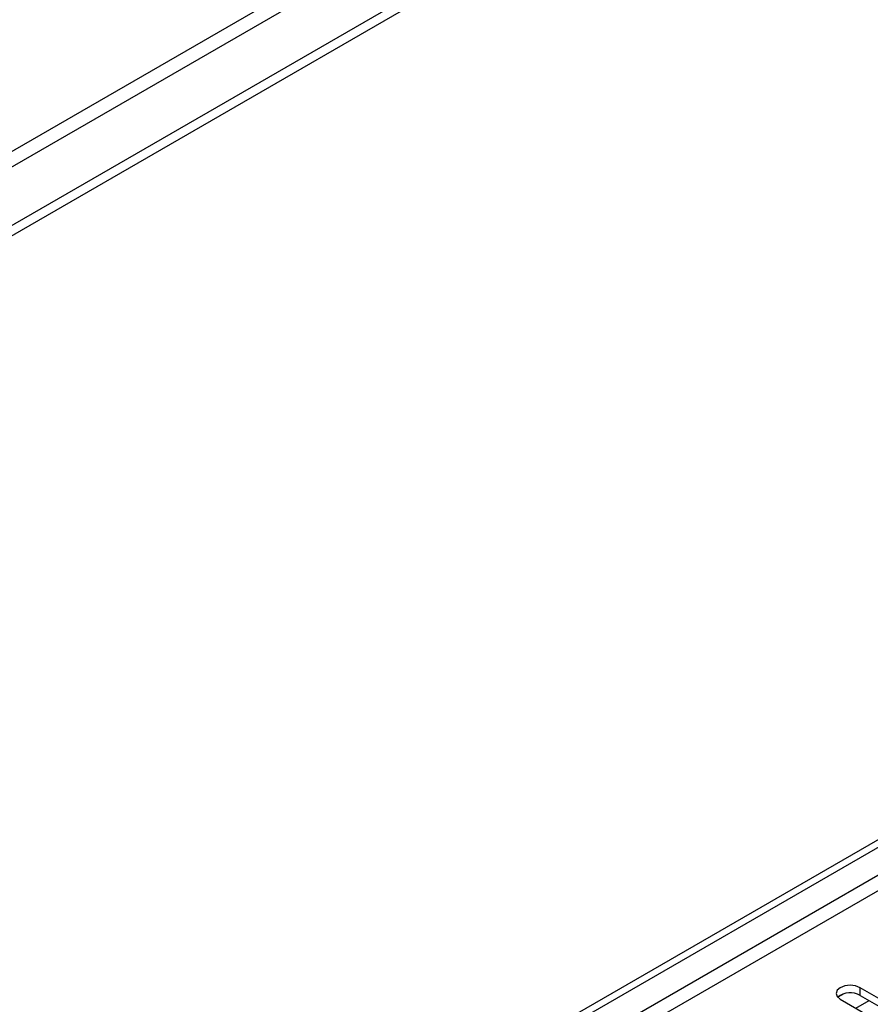
# Model space of a CAD drawing. Units: millimetres. Extents: x 4 to 11134, y 11 to 15752.
# Drawn here: x 3748 to 3884, y 2514 to 2671 of the extents above; entities that cross this region are included whole.
import ezdxf

# ---------------------------------------------------------------- set-up
doc = ezdxf.new("R2010")
doc.units = ezdxf.units.MM
doc.header["$LTSCALE"] = 53

msp = doc.modelspace()

# ---------------------------------------------------------------- linework, layer by layer
at = {"color": 7, "linetype": 'Continuous', "lineweight": 25}
for p, q in [((4627.721, 3146.472), (3126.533, 2279.855)), ((4627.721, 3144.839), (3126.533, 2278.222)), ((2923.947, 1984.849), (4295.027, 2776.356)), ((2925.008, 1984.236), (4296.088, 2775.744)), ((3879.996, 2515.237), (3879.024, 2514.675)), ((3879.995, 2515.236), (3879.024, 2514.676)), ((3899.471, 2506.471), (3882.589, 2516.217)), ((3882.589, 2514.992), (3899.471, 2505.246)), ((3879.407, 2514.38), (3896.29, 2504.634)), ((3881.89, 2512.947), (3884.011, 2514.172))]:
    msp.add_line(p, q, dxfattribs=at)
at = {"color": 8, "linetype": 'Continuous', "lineweight": 25}
for p, q in [((4566.379, 3122.899), (3169.49, 2316.492)), ((3170.551, 2314.654), (4567.44, 3121.062)), ((4296.088, 2771.253), (2925.008, 1979.745)), ((2926.068, 1977.908), (4297.148, 2769.416)), ((3882.589, 2514.992), (3882.589, 2516.217))]:
    msp.add_line(p, q, dxfattribs=at)
at = {"color": 7, "linetype": 'Continuous', "lineweight": 25, "flags": 128}
msp.add_lwpolyline([(3882.589, 2516.217), (3881.859, 2516.499), (3880.998, 2516.597), (3880.137, 2516.498), (3879.407, 2516.217), (3878.92, 2515.796), (3878.748, 2515.298), (3878.92, 2514.801), (3879.407, 2514.38)], dxfattribs=at)
at = {"color": 7, "linetype": 'Continuous', "lineweight": 25}
msp.add_arc((3881.026, 2512.214), 3.188, 60.64333, 129.14275, dxfattribs=at)

doc.saveas('drawing.dxf')
